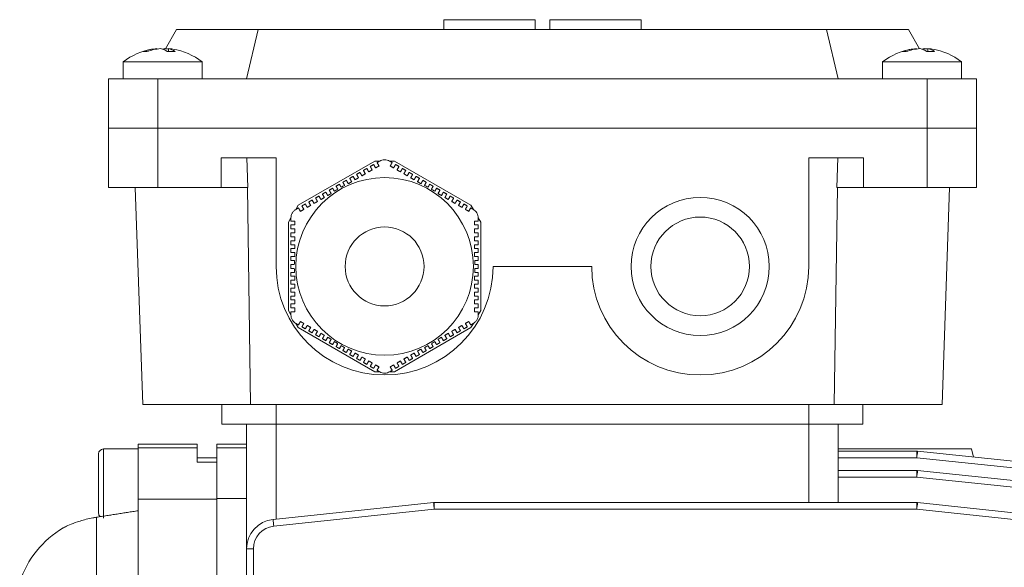
# Model space of a CAD drawing. Units: millimetres. Extents: x -300 to 362, y -26 to 321.
# Drawn here: x -52 to 48, y 266 to 321 of the extents above; entities that cross this region are included whole.
import ezdxf

# ---------------------------------------------------------------- set-up
doc = ezdxf.new("R2010")
doc.units = ezdxf.units.MM
doc.layers.get('0').update_dxf_attribs({"lineweight": 0})

msp = doc.modelspace()

# ---------------------------------------------------------------- linework, layer by layer
for p, q in [((-9.036, 320.232), (-9.036, 321.232)), ((-9.036, 321.232), (0.214, 321.232)), ((0.214, 320.232), (0.214, 321.232)), ((1.714, 320.232), (1.714, 321.232)), ((1.714, 321.232), (10.964, 321.232)), ((10.964, 320.232), (10.964, 321.232))]:
    msp.add_line(p, q)
at = {"color": 7, "linetype": 'Continuous', "lineweight": 13}
for p, q in [((-36.15, 320.232), (-37.267, 318.297)), ((-36.15, 320.232), (-27.841, 320.232)), ((-27.841, 320.232), (-29.036, 315.232)), ((-27.841, 320.232), (29.768, 320.232)), ((29.768, 320.232), (30.964, 315.232)), ((29.768, 320.232), (38.077, 320.232)), ((38.077, 320.232), (39.194, 318.297)), ((-38.123, 318.26), (-38.123, 318.302)), ((-37.328, 318.162), (-37.328, 318.302)), ((-36.95, 318.005), (-36.95, 318.302)), ((38.877, 318.26), (38.877, 318.302)), ((39.672, 318.162), (39.672, 318.302)), ((40.05, 318.005), (40.05, 318.302)), ((-41.536, 316.955), (-33.536, 316.955)), ((35.464, 316.955), (43.464, 316.955)), ((-43.036, 310.232), (-43.036, 315.232)), ((-38.036, 315.232), (-43.036, 315.232)), ((-38.036, 310.232), (-38.036, 315.232)), ((39.964, 315.232), (-38.036, 315.232)), ((39.964, 310.232), (39.964, 315.232)), ((44.964, 315.232), (39.964, 315.232)), ((44.964, 310.232), (44.964, 315.232)), ((-43.036, 310.232), (-38.036, 310.232)), ((-43.036, 304.232), (-43.036, 310.232)), ((-43.036, 310.232), (-38.036, 310.232)), ((-38.036, 310.232), (39.964, 310.232)), ((-38.036, 304.232), (-38.036, 310.232)), ((-38.036, 310.232), (39.964, 310.232)), ((39.964, 310.232), (44.964, 310.232)), ((39.964, 304.232), (39.964, 310.232)), ((39.964, 310.232), (44.964, 310.232)), ((44.964, 304.232), (44.964, 310.232)), ((-43.036, 304.232), (-43.036, 307.232)), ((-31.598, 307.232), (-26.036, 307.232)), ((-31.598, 304.232), (-31.598, 307.232)), ((-28.993, 307.232), (-28.888, 304.232)), ((-26.036, 296.232), (-26.036, 307.232)), ((-23.786, 302.438), (-16.036, 306.913)), ((-16.036, 306.913), (-15.536, 306.913)), ((-14.536, 306.913), (-14.036, 306.913)), ((-14.036, 306.913), (-6.286, 302.438)), ((27.964, 307.232), (33.525, 307.232)), ((27.964, 296.232), (27.964, 307.232)), ((30.815, 304.232), (30.92, 307.232)), ((33.525, 304.232), (33.525, 307.232)), ((44.964, 304.232), (44.964, 307.232)), ((-38.036, 304.232), (-43.036, 304.232)), ((-39.559, 282.232), (-40.327, 304.232)), ((-31.598, 304.232), (-38.036, 304.232)), ((-28.888, 304.232), (-31.598, 304.232)), ((-28.631, 282.232), (-28.95, 304.232)), ((30.559, 282.232), (30.877, 304.232)), ((33.525, 304.232), (30.815, 304.232)), ((39.964, 304.232), (33.525, 304.232)), ((44.964, 304.232), (39.964, 304.232)), ((41.486, 282.232), (42.254, 304.232)), ((-24.036, 302.005), (-23.786, 302.438)), ((-6.286, 302.438), (-6.036, 302.005)), ((-24.786, 300.706), (-24.536, 301.139)), ((-24.786, 291.757), (-24.786, 300.706)), ((-5.536, 301.139), (-5.286, 300.706)), ((-5.286, 300.706), (-5.286, 291.757)), ((-4.036, 296.232), (5.964, 296.232)), ((-24.536, 291.324), (-24.786, 291.757)), ((-5.286, 291.757), (-5.536, 291.324)), ((-23.786, 290.025), (-24.036, 290.458)), ((-16.036, 285.551), (-23.786, 290.025)), ((-6.286, 290.025), (-14.036, 285.551)), ((-6.036, 290.458), (-6.286, 290.025)), ((-15.536, 285.551), (-16.036, 285.551)), ((-14.036, 285.551), (-14.536, 285.551)), ((-39.559, 282.232), (-28.631, 282.232)), ((-31.536, 280.232), (-31.536, 282.232)), ((-28.631, 282.232), (30.559, 282.232)), ((-26.036, 280.232), (-26.036, 282.232)), ((27.964, 280.232), (27.964, 282.232)), ((30.559, 282.232), (41.486, 282.232)), ((33.464, 280.232), (33.464, 282.232)), ((-26.036, 280.232), (-31.536, 280.232)), ((-29.036, 267.602), (-29.036, 280.232)), ((27.964, 280.232), (-26.036, 280.232)), ((-26.036, 270.618), (-26.036, 280.232)), ((33.464, 280.232), (27.964, 280.232)), ((27.964, 272.302), (27.964, 280.232)), ((30.964, 272.302), (30.964, 280.232)), ((-43.536, 277.732), (-43.536, 270.732)), ((-40.036, 278.232), (-40.036, 277.839)), ((-40.036, 277.839), (-34.036, 277.839)), ((-40.036, 277.839), (-40.036, 272.655)), ((-34.036, 277.839), (-34.036, 278.232)), ((-34.036, 276.392), (-34.036, 277.839)), ((-32.036, 277.839), (-32.036, 278.232)), ((-29.036, 277.839), (-32.036, 277.839)), ((-32.036, 276.402), (-32.036, 277.839)), ((30.964, 277.732), (44.464, 277.732)), ((44.685, 276.906), (44.464, 277.732)), ((-44.036, 271.232), (-44.036, 277.232)), ((30.964, 277.509), (38.927, 277.509)), ((38.927, 276.836), (30.964, 276.836)), ((38.927, 277.509), (38.927, 276.836)), ((55.204, 275.123), (38.927, 276.836)), ((39, 277.505), (55.278, 275.791)), ((-32.036, 276.392), (-34.036, 276.392)), ((-32.036, 276.392), (-32.036, 272.655)), ((30.964, 275.565), (38.927, 275.565)), ((38.927, 275.565), (38.927, 274.887)), ((39, 275.561), (55.278, 273.847)), ((38.927, 274.887), (30.964, 274.887)), ((55.204, 273.173), (38.927, 274.887)), ((-40.036, 272.655), (-32.036, 272.655)), ((-40.036, 231.732), (-40.036, 272.655)), ((-29.036, 272.698), (-32.036, 272.698)), ((-32.036, 231.732), (-32.036, 272.655)), ((-32.036, 272.655), (-32.036, 231.732)), ((-26.351, 270.585), (-10.073, 272.299)), ((-10, 271.618), (-26.277, 269.905)), ((-10, 272.302), (38.927, 272.302)), ((-10, 272.302), (-10, 271.618)), ((38.927, 271.618), (-10, 271.618)), ((38.927, 272.302), (38.927, 271.618)), ((55.204, 269.905), (38.927, 271.618)), ((39, 272.299), (55.278, 270.585)), ((-44.263, 228.249), (-44.263, 270.814)), ((-29.036, 261.988), (-29.036, 267.602)), ((-28.336, 267.617), (-28.336, 261.111))]:
    msp.add_line(p, q, dxfattribs=at)
for centre, radius in [((-15.036, 296.232), 9), ((16.964, 296.232), 7), ((16.964, 296.232), 5), ((-15.036, 296.232), 4)]:
    msp.add_circle(centre, radius, dxfattribs=at)
for centre, radius, start, end in [((-37.536, 311.832), 6.5, 99.05897, 127.97987), ((-37.717, 312.961), 5.356, 94.34208, 109.87273), ((-39.349, 316.65), 1.362, 82.01647, 97.98353), ((-37.339, 312.961), 5.356, 94.34222, 109.87252), ((-38.011, 316.811), 1.514, 51.62207, 79.87556), ((-37.124, 317.025), 1.294, 99.0778, 108.57921), ((-37.727, 313.012), 5.305, 81.57918, 85.69164), ((-36.673, 312.025), 5.987, 86.19518, 93.80482), ((-37.216, 316.812), 1.514, 51.62151, 79.87612), ((-37.348, 313.014), 5.304, 80.93731, 85.6921), ((-37.536, 311.832), 6.5, 52.02013, 80.94103), ((39.464, 311.832), 6.5, 99.05897, 127.97987), ((39.283, 312.961), 5.356, 94.3421, 109.87266), ((37.651, 316.65), 1.362, 82.01641, 97.98359), ((39.661, 312.961), 5.356, 94.34211, 109.87265), ((38.989, 316.812), 1.514, 51.62162, 79.87589), ((39.876, 317.025), 1.294, 99.07702, 108.58022), ((39.273, 313.012), 5.305, 81.57917, 85.69172), ((40.327, 312.025), 5.987, 86.1952, 93.8048), ((39.784, 316.812), 1.514, 51.6217, 79.87582), ((39.652, 313.013), 5.304, 80.93733, 85.69203), ((39.464, 311.832), 6.5, 52.02013, 80.94103), ((-15.036, 296.232), 9.157, 113.57654, 113.73078), ((-15.036, 296.232), 9.157, 66.26922, 66.42346), ((-15.036, 296.232), 9.157, 126.26922, 126.42346), ((-15.036, 296.232), 9.157, 121.25144, 123.75672), ((-15.036, 296.232), 9.157, 116.24328, 118.74856), ((-15.036, 296.232), 9.157, 61.25144, 63.75672), ((-15.036, 296.232), 9.157, 56.24328, 58.74856), ((-15.036, 296.232), 9.157, 53.57654, 53.73078), ((-15.036, 296.232), 9.157, 176.24328, 178.74856), ((-15.036, 296.232), 9.157, 173.57654, 173.73078), ((-15.036, 296.232), 9.157, 6.26922, 6.42346), ((-15.036, 296.232), 9.157, 1.25144, 3.75672), ((-15.036, 296.232), 11, 180, 0), ((-15.036, 296.232), 9.157, 181.25144, 183.75672), ((-15.036, 296.232), 9.157, 356.24328, 358.74856), ((16.964, 296.232), 11, 180, 0), ((-15.036, 296.232), 9.157, 186.26922, 186.42346), ((-15.036, 296.232), 9.157, 353.57654, 353.73078), ((-15.036, 296.232), 9.157, 233.57654, 233.73078), ((-15.036, 296.232), 9.157, 236.24328, 238.74856), ((-15.036, 296.232), 9.157, 301.25144, 303.75672), ((-15.036, 296.232), 9.157, 306.26922, 306.42346), ((-15.036, 296.232), 9.157, 241.25144, 243.75672), ((-15.036, 296.232), 9.157, 246.26922, 246.42346), ((-15.036, 296.232), 9.157, 293.57654, 293.73078), ((-15.036, 296.232), 9.157, 296.24328, 298.74856), ((-43.536, 277.232), 0.5, 90, 180), ((38.927, 276.809), 0.7, 83.99099, 90), ((78.725, 272.812), 40.001, 173.26234, 174.22555), ((38.927, 274.865), 0.7, 83.99099, 90), ((89.49, 269.731), 50.825, 173.41371, 174.17811), ((-10, 271.602), 0.7, 90, 96.00901), ((-81.616, 264.249), 71.995, 5.8751, 6.4197), ((38.927, 271.602), 0.7, 83.99099, 90), ((110.543, 264.249), 71.994, 173.58037, 174.12497), ((-43.536, 271.232), 0.5, 180, 225.94867), ((-26.036, 267.602), 3, 96.00901, 180), ((-97.871, 262.538), 71.972, 5.87499, 6.41975), ((-42.526, 261.137), 10.002, 120.61382, 161.97531), ((-26.036, 267.617), 2.3, 96.00901, 180), ((-28.511, 259.841), 7.779, 88.71192, 93.87092)]:
    msp.add_arc(centre, radius, start, end, dxfattribs=at)
for points in [[(-41.536, 316.955), (-41.536, 315.232)], [(-33.536, 315.232), (-33.536, 316.955)], [(35.464, 316.955), (35.464, 315.232)], [(43.464, 315.232), (43.464, 316.955)], [(-16.149, 306.559), (-16.496, 306.359)], [(-16.149, 306.559), (-15.949, 306.213)], [(-15.536, 306.913), (-15.803, 306.759)], [(-15.603, 306.413), (-15.803, 306.759)], [(-14.27, 306.759), (-14.536, 306.913)], [(-14.27, 306.759), (-14.47, 306.413)], [(-14.124, 306.213), (-13.924, 306.559)], [(-13.577, 306.359), (-13.924, 306.559)], [(-17.535, 305.759), (-17.881, 305.559)], [(-17.681, 305.213), (-17.881, 305.559)], [(-17.535, 305.759), (-17.335, 305.413)], [(-17.335, 305.413), (-16.988, 305.613)], [(-16.842, 306.159), (-17.188, 305.959)], [(-16.988, 305.613), (-17.188, 305.959)], [(-16.842, 306.159), (-16.642, 305.813)], [(-16.642, 305.813), (-16.296, 306.013)], [(-16.296, 306.013), (-16.496, 306.359)], [(-15.949, 306.213), (-15.603, 306.413)], [(-14.47, 306.413), (-14.124, 306.213)], [(-13.577, 306.359), (-13.777, 306.013)], [(-13.777, 306.013), (-13.431, 305.813)], [(-13.431, 305.813), (-13.231, 306.159)], [(-12.885, 305.959), (-13.231, 306.159)], [(-12.885, 305.959), (-13.085, 305.613)], [(-13.085, 305.613), (-12.738, 305.413)], [(-12.738, 305.413), (-12.538, 305.759)], [(-12.192, 305.559), (-12.538, 305.759)], [(-12.192, 305.559), (-12.392, 305.213)], [(-19.613, 304.559), (-19.96, 304.359)], [(-19.613, 304.559), (-19.441, 304.261)], [(-18.92, 304.959), (-19.267, 304.759)], [(-19.086, 304.446), (-19.267, 304.759)], [(-18.92, 304.959), (-18.722, 304.615)], [(-18.699, 304.625), (-18.374, 304.813)], [(-18.228, 305.359), (-18.574, 305.159)], [(-18.374, 304.813), (-18.574, 305.159)], [(-18.228, 305.359), (-18.028, 305.013)], [(-18.028, 305.013), (-17.681, 305.213)], [(-12.392, 305.213), (-12.045, 305.013)], [(-12.045, 305.013), (-11.845, 305.359)], [(-11.499, 305.159), (-11.845, 305.359)], [(-11.499, 305.159), (-11.699, 304.813)], [(-11.699, 304.813), (-11.374, 304.625)], [(-11.351, 304.615), (-11.152, 304.959)], [(-10.806, 304.759), (-11.152, 304.959)], [(-10.806, 304.759), (-10.987, 304.446)], [(-10.632, 304.261), (-10.46, 304.559)], [(-10.113, 304.359), (-10.46, 304.559)], [(-20.999, 303.759), (-21.345, 303.559)], [(-21.145, 303.213), (-21.345, 303.559)], [(-20.999, 303.759), (-20.799, 303.413)], [(-20.799, 303.413), (-20.474, 303.601)], [(-20.306, 304.159), (-20.652, 303.959)], [(-20.454, 303.615), (-20.652, 303.959)], [(-20.306, 304.159), (-20.125, 303.846)], [(-19.787, 304.061), (-19.96, 304.359)], [(-10.113, 304.359), (-10.286, 304.061)], [(-9.948, 303.846), (-9.767, 304.159)], [(-9.42, 303.959), (-9.767, 304.159)], [(-9.42, 303.959), (-9.619, 303.615)], [(-9.599, 303.601), (-9.274, 303.413)], [(-9.274, 303.413), (-9.074, 303.759)], [(-8.728, 303.559), (-9.074, 303.759)], [(-8.728, 303.559), (-8.928, 303.213)], [(-23.077, 302.559), (-23.424, 302.359)], [(-23.077, 302.559), (-22.877, 302.213)], [(-22.385, 302.959), (-22.731, 302.759)], [(-22.531, 302.413), (-22.731, 302.759)], [(-22.385, 302.959), (-22.185, 302.613)], [(-22.185, 302.613), (-21.838, 302.813)], [(-21.692, 303.359), (-22.038, 303.159)], [(-21.838, 302.813), (-22.038, 303.159)], [(-21.692, 303.359), (-21.492, 303.013)], [(-21.492, 303.013), (-21.145, 303.213)], [(-8.928, 303.213), (-8.581, 303.013)], [(-8.581, 303.013), (-8.381, 303.359)], [(-8.035, 303.159), (-8.381, 303.359)], [(-8.035, 303.159), (-8.235, 302.813)], [(-8.235, 302.813), (-7.888, 302.613)], [(-7.888, 302.613), (-7.688, 302.959)], [(-7.342, 302.759), (-7.688, 302.959)], [(-7.342, 302.759), (-7.542, 302.413)], [(-7.196, 302.213), (-6.996, 302.559)], [(-6.649, 302.359), (-6.996, 302.559)], [(-23.77, 302.159), (-24.036, 302.005)], [(-23.77, 302.159), (-23.57, 301.813)], [(-23.57, 301.813), (-23.224, 302.013)], [(-23.224, 302.013), (-23.424, 302.359)], [(-22.877, 302.213), (-22.531, 302.413)], [(-7.542, 302.413), (-7.196, 302.213)], [(-6.649, 302.359), (-6.849, 302.013)], [(-6.849, 302.013), (-6.503, 301.813)], [(-6.503, 301.813), (-6.303, 302.159)], [(-6.036, 302.005), (-6.303, 302.159)], [(-24.536, 301.139), (-24.536, 300.832)], [(-5.536, 300.832), (-5.536, 301.139)], [(-24.536, 300.432), (-24.536, 300.032)], [(-5.536, 299.232), (-5.536, 299.632)], [(-24.536, 298.832), (-24.536, 298.432)], [(-5.536, 298.432), (-5.536, 298.832)], [(-24.536, 298.032), (-24.536, 297.632)], [(-5.536, 297.632), (-5.536, 298.032)], [(-24.536, 297.232), (-24.536, 296.832)], [(-5.536, 296.832), (-5.536, 297.232)], [(-24.536, 295.632), (-24.536, 295.232)], [(-5.536, 295.232), (-5.536, 295.632)], [(-24.536, 294.832), (-24.536, 294.432)], [(-5.536, 294.432), (-5.536, 294.832)], [(-24.536, 294.032), (-24.536, 293.632)], [(-5.536, 293.632), (-5.536, 294.032)], [(-24.536, 293.232), (-24.536, 292.832)], [(-24.536, 291.632), (-24.536, 291.324)], [(-5.536, 292.032), (-5.536, 292.432)], [(-5.536, 291.324), (-5.536, 291.632)], [(-23.57, 290.651), (-23.77, 290.305)], [(-23.224, 290.451), (-23.57, 290.651)], [(-6.503, 290.651), (-6.849, 290.451)], [(-6.303, 290.305), (-6.503, 290.651)], [(-24.036, 290.458), (-23.77, 290.305)], [(-23.424, 290.105), (-23.224, 290.451)], [(-23.424, 290.105), (-23.077, 289.905)], [(-22.877, 290.251), (-23.077, 289.905)], [(-22.531, 290.051), (-22.877, 290.251)], [(-22.731, 289.705), (-22.531, 290.051)], [(-22.731, 289.705), (-22.385, 289.505)], [(-22.185, 289.851), (-22.385, 289.505)], [(-21.838, 289.651), (-22.185, 289.851)], [(-22.038, 289.305), (-21.838, 289.651)], [(-7.888, 289.851), (-8.235, 289.651)], [(-8.235, 289.651), (-8.035, 289.305)], [(-7.688, 289.505), (-7.888, 289.851)], [(-7.688, 289.505), (-7.342, 289.705)], [(-7.196, 290.251), (-7.542, 290.051)], [(-7.542, 290.051), (-7.342, 289.705)], [(-6.996, 289.905), (-7.196, 290.251)], [(-6.996, 289.905), (-6.649, 290.105)], [(-6.849, 290.451), (-6.649, 290.105)], [(-6.303, 290.305), (-6.036, 290.458)], [(-22.038, 289.305), (-21.692, 289.105)], [(-21.492, 289.451), (-21.692, 289.105)], [(-21.145, 289.251), (-21.492, 289.451)], [(-21.345, 288.905), (-21.145, 289.251)], [(-21.345, 288.905), (-20.999, 288.705)], [(-20.799, 289.051), (-20.999, 288.705)], [(-20.474, 288.863), (-20.799, 289.051)], [(-20.652, 288.505), (-20.454, 288.849)], [(-20.125, 288.618), (-20.306, 288.305)], [(-9.767, 288.305), (-9.948, 288.618)], [(-9.619, 288.849), (-9.42, 288.505)], [(-9.274, 289.051), (-9.599, 288.863)], [(-9.074, 288.705), (-9.274, 289.051)], [(-9.074, 288.705), (-8.728, 288.905)], [(-8.581, 289.451), (-8.928, 289.251)], [(-8.928, 289.251), (-8.728, 288.905)], [(-8.381, 289.105), (-8.581, 289.451)], [(-8.381, 289.105), (-8.035, 289.305)], [(-20.652, 288.505), (-20.306, 288.305)], [(-19.96, 288.105), (-19.787, 288.403)], [(-19.96, 288.105), (-19.613, 287.905)], [(-19.441, 288.203), (-19.613, 287.905)], [(-19.267, 287.705), (-19.086, 288.018)], [(-19.267, 287.705), (-18.92, 287.505)], [(-18.722, 287.849), (-18.92, 287.505)], [(-18.374, 287.651), (-18.699, 287.839)], [(-18.574, 287.305), (-18.374, 287.651)], [(-11.374, 287.839), (-11.699, 287.651)], [(-11.699, 287.651), (-11.499, 287.305)], [(-11.152, 287.505), (-11.351, 287.849)], [(-11.152, 287.505), (-10.806, 287.705)], [(-10.987, 288.018), (-10.806, 287.705)], [(-10.46, 287.905), (-10.632, 288.203)], [(-10.46, 287.905), (-10.113, 288.105)], [(-10.286, 288.403), (-10.113, 288.105)], [(-9.767, 288.305), (-9.42, 288.505)], [(-18.574, 287.305), (-18.228, 287.105)], [(-18.028, 287.451), (-18.228, 287.105)], [(-17.681, 287.251), (-18.028, 287.451)], [(-17.881, 286.905), (-17.681, 287.251)], [(-17.881, 286.905), (-17.535, 286.705)], [(-17.335, 287.051), (-17.535, 286.705)], [(-16.988, 286.851), (-17.335, 287.051)], [(-17.188, 286.505), (-16.988, 286.851)], [(-16.642, 286.651), (-16.842, 286.305)], [(-16.296, 286.451), (-16.642, 286.651)], [(-13.431, 286.651), (-13.777, 286.451)], [(-13.231, 286.305), (-13.431, 286.651)], [(-12.738, 287.051), (-13.085, 286.851)], [(-13.085, 286.851), (-12.885, 286.505)], [(-12.538, 286.705), (-12.738, 287.051)], [(-12.538, 286.705), (-12.192, 286.905)], [(-12.045, 287.451), (-12.392, 287.251)], [(-12.392, 287.251), (-12.192, 286.905)], [(-11.845, 287.105), (-12.045, 287.451)], [(-11.845, 287.105), (-11.499, 287.305)], [(-17.188, 286.505), (-16.842, 286.305)], [(-16.496, 286.105), (-16.296, 286.451)], [(-16.496, 286.105), (-16.149, 285.905)], [(-15.949, 286.251), (-16.149, 285.905)], [(-15.603, 286.051), (-15.949, 286.251)], [(-15.803, 285.705), (-15.603, 286.051)], [(-15.803, 285.705), (-15.536, 285.551)], [(-14.536, 285.551), (-14.27, 285.705)], [(-14.124, 286.251), (-14.47, 286.051)], [(-14.47, 286.051), (-14.27, 285.705)], [(-13.924, 285.905), (-14.124, 286.251)], [(-13.924, 285.905), (-13.577, 286.105)], [(-13.777, 286.451), (-13.577, 286.105)], [(-13.231, 286.305), (-12.885, 286.505)], [(-40.036, 277.732), (-43.536, 277.732)], [(-34.036, 278.232), (-40.036, 278.232)], [(-29.036, 278.232), (-32.036, 278.232)], [(-32.036, 276.831), (-34.036, 276.831)], [(-44.263, 270.814), (-40.036, 271.47)]]:
    msp.add_open_spline(points, degree=1, dxfattribs=at)
for points, knots in [([(-14.536, 306.913), (-14.617, 306.952), (-14.777, 307.029), (-15.057, 307.058), (-15.322, 307.019), (-15.465, 306.948), (-15.536, 306.913)], [0, 0, 0, 0, 0.273903, 0.549604, 0.799494, 1.044176, 1.044176, 1.044176, 1.044176]), ([(-24.036, 302.005), (-24.11, 301.955), (-24.258, 301.855), (-24.423, 301.627), (-24.521, 301.378), (-24.531, 301.218), (-24.536, 301.139)], [0, 0, 0, 0, 0.273906, 0.549606, 0.799495, 1.044174, 1.044174, 1.044174, 1.044174]), ([(-5.536, 301.139), (-5.543, 301.228), (-5.556, 301.406), (-5.671, 301.663), (-5.838, 301.872), (-5.971, 301.961), (-6.036, 302.005)], [0, 0, 0, 0, 0.27393, 0.549623, 0.799513, 1.044174, 1.044174, 1.044174, 1.044174]), ([(-24.136, 300.832), (-24.232, 300.832), (-24.368, 300.832), (-24.497, 300.832), (-24.536, 300.832)], [0, 0, 0, 0, 0.2787047, 0.400003, 0.400003, 0.400003, 0.400003]), ([(-24.136, 300.432), (-24.136, 300.532), (-24.136, 300.666), (-24.136, 300.798), (-24.136, 300.832)], [0, 0, 0, 0, 0.2980064, 0.3999993, 0.3999993, 0.3999993, 0.3999993]), ([(-5.536, 300.832), (-5.576, 300.832), (-5.705, 300.832), (-5.841, 300.832), (-5.936, 300.832)], [0, 0, 0, 0, 0.121298, 0.3999993, 0.3999993, 0.3999993, 0.3999993]), ([(-5.936, 300.832), (-5.936, 300.798), (-5.936, 300.666), (-5.936, 300.532), (-5.936, 300.432)], [0, 0, 0, 0, 0.1019929, 0.3999993, 0.3999993, 0.3999993, 0.3999993]), ([(-24.536, 300.432), (-24.515, 300.432), (-24.386, 300.432), (-24.25, 300.432), (-24.136, 300.432)], [0, 0, 0, 0, 0.0655613, 0.400003, 0.400003, 0.400003, 0.400003]), ([(-24.136, 300.032), (-24.233, 300.032), (-24.369, 300.032), (-24.499, 300.032), (-24.536, 300.032)], [0, 0, 0, 0, 0.2833588, 0.400003, 0.400003, 0.400003, 0.400003]), ([(-24.536, 299.632), (-24.536, 299.51), (-24.536, 299.377), (-24.536, 299.243), (-24.536, 299.232)], [0, 0, 0, 0, 0.3656624, 0.3999993, 0.3999993, 0.3999993, 0.3999993]), ([(-24.536, 299.632), (-24.509, 299.632), (-24.379, 299.632), (-24.244, 299.632), (-24.136, 299.632)], [0, 0, 0, 0, 0.0833706, 0.400003, 0.400003, 0.400003, 0.400003]), ([(-24.136, 299.632), (-24.136, 299.736), (-24.136, 299.869), (-24.136, 300.002), (-24.136, 300.032)], [0, 0, 0, 0, 0.3105965, 0.3999993, 0.3999993, 0.3999993, 0.3999993]), ([(-5.936, 300.432), (-5.823, 300.432), (-5.687, 300.432), (-5.558, 300.432), (-5.536, 300.432)], [0, 0, 0, 0, 0.3344395, 0.3999993, 0.3999993, 0.3999993, 0.3999993]), ([(-5.536, 300.032), (-5.574, 300.032), (-5.704, 300.032), (-5.84, 300.032), (-5.936, 300.032)], [0, 0, 0, 0, 0.116644, 0.3999993, 0.3999993, 0.3999993, 0.3999993]), ([(-5.936, 300.032), (-5.936, 300.002), (-5.936, 299.869), (-5.936, 299.736), (-5.936, 299.632)], [0, 0, 0, 0, 0.0894028, 0.3999993, 0.3999993, 0.3999993, 0.3999993]), ([(-5.936, 299.632), (-5.829, 299.632), (-5.694, 299.632), (-5.564, 299.632), (-5.536, 299.632)], [0, 0, 0, 0, 0.3166303, 0.3999993, 0.3999993, 0.3999993, 0.3999993]), ([(-5.536, 300.032), (-5.536, 300.142), (-5.536, 300.276), (-5.536, 300.409), (-5.536, 300.432)], [0, 0, 0, 0, 0.3292622, 0.4000068, 0.4000068, 0.4000068, 0.4000068]), ([(-24.136, 299.232), (-24.197, 299.232), (-24.333, 299.232), (-24.464, 299.232), (-24.536, 299.232)], [0, 0, 0, 0, 0.179685, 0.400003, 0.400003, 0.400003, 0.400003]), ([(-24.536, 298.832), (-24.471, 298.832), (-24.34, 298.832), (-24.204, 298.832), (-24.136, 298.832)], [0, 0, 0, 0, 0.1994274, 0.400003, 0.400003, 0.400003, 0.400003]), ([(-24.136, 298.832), (-24.136, 298.93), (-24.136, 299.064), (-24.136, 299.197), (-24.136, 299.232)], [0, 0, 0, 0, 0.2945488, 0.3999993, 0.3999993, 0.3999993, 0.3999993]), ([(-5.536, 299.232), (-5.609, 299.232), (-5.74, 299.232), (-5.875, 299.232), (-5.936, 299.232)], [0, 0, 0, 0, 0.2203162, 0.3999993, 0.3999993, 0.3999993, 0.3999993]), ([(-5.936, 299.232), (-5.936, 299.197), (-5.936, 299.064), (-5.936, 298.93), (-5.936, 298.832)], [0, 0, 0, 0, 0.1054505, 0.3999993, 0.3999993, 0.3999993, 0.3999993]), ([(-5.936, 298.832), (-5.868, 298.832), (-5.733, 298.832), (-5.602, 298.832), (-5.536, 298.832)], [0, 0, 0, 0, 0.2005738, 0.3999993, 0.3999993, 0.3999993, 0.3999993]), ([(-24.136, 298.432), (-24.21, 298.432), (-24.345, 298.432), (-24.476, 298.432), (-24.536, 298.432)], [0, 0, 0, 0, 0.2162055, 0.400003, 0.400003, 0.400003, 0.400003]), ([(-24.536, 298.032), (-24.48, 298.032), (-24.349, 298.032), (-24.213, 298.032), (-24.136, 298.032)], [0, 0, 0, 0, 0.1724263, 0.400003, 0.400003, 0.400003, 0.400003]), ([(-24.136, 297.632), (-24.216, 297.632), (-24.351, 297.632), (-24.483, 297.632), (-24.536, 297.632)], [0, 0, 0, 0, 0.2355679, 0.400003, 0.400003, 0.400003, 0.400003]), ([(-24.136, 298.032), (-24.136, 298.121), (-24.136, 298.255), (-24.136, 298.388), (-24.136, 298.432)], [0, 0, 0, 0, 0.2676918, 0.3999993, 0.3999993, 0.3999993, 0.3999993]), ([(-24.136, 297.256), (-24.136, 297.328), (-24.136, 297.453), (-24.136, 297.578), (-24.136, 297.632)], [0, 0, 0, 0, 0.214937, 0.3755018, 0.3755018, 0.3755018, 0.3755018]), ([(-5.536, 298.432), (-5.597, 298.432), (-5.728, 298.432), (-5.863, 298.432), (-5.936, 298.432)], [0, 0, 0, 0, 0.1837958, 0.3999993, 0.3999993, 0.3999993, 0.3999993]), ([(-5.936, 298.432), (-5.936, 298.388), (-5.936, 298.255), (-5.936, 298.121), (-5.936, 298.032)], [0, 0, 0, 0, 0.1323076, 0.3999993, 0.3999993, 0.3999993, 0.3999993]), ([(-5.936, 298.032), (-5.859, 298.032), (-5.724, 298.032), (-5.593, 298.032), (-5.536, 298.032)], [0, 0, 0, 0, 0.2275748, 0.3999993, 0.3999993, 0.3999993, 0.3999993]), ([(-5.536, 297.632), (-5.59, 297.632), (-5.722, 297.632), (-5.857, 297.632), (-5.936, 297.632)], [0, 0, 0, 0, 0.1644317, 0.3999993, 0.3999993, 0.3999993, 0.3999993]), ([(-5.936, 297.632), (-5.936, 297.578), (-5.936, 297.453), (-5.936, 297.328), (-5.936, 297.256)], [0, 0, 0, 0, 0.1605648, 0.3755018, 0.3755018, 0.3755018, 0.3755018]), ([(-24.536, 297.232), (-24.484, 297.232), (-24.354, 297.232), (-24.22, 297.232), (-24.139, 297.232)], [0, 0, 0, 0, 0.1590725, 0.3972761, 0.3972761, 0.3972761, 0.3972761]), ([(-24.174, 296.832), (-24.244, 296.832), (-24.366, 296.832), (-24.485, 296.832), (-24.536, 296.832)], [0, 0, 0, 0, 0.2066049, 0.3621913, 0.3621913, 0.3621913, 0.3621913]), ([(-5.934, 297.232), (-5.853, 297.232), (-5.719, 297.232), (-5.589, 297.232), (-5.536, 297.232)], [0, 0, 0, 0, 0.2382019, 0.3972743, 0.3972743, 0.3972743, 0.3972743]), ([(-5.536, 296.832), (-5.588, 296.832), (-5.707, 296.832), (-5.829, 296.832), (-5.899, 296.832)], [0, 0, 0, 0, 0.1555863, 0.3621876, 0.3621876, 0.3621876, 0.3621876]), ([(-24.536, 296.432), (-24.536, 296.365), (-24.536, 296.232), (-24.536, 296.099), (-24.536, 296.032)], [0, 0, 0, 0, 0.2000034, 0.3999993, 0.3999993, 0.3999993, 0.3999993]), ([(-24.536, 296.432), (-24.486, 296.432), (-24.372, 296.432), (-24.256, 296.432), (-24.192, 296.432)], [0, 0, 0, 0, 0.1539457, 0.3446974, 0.3446974, 0.3446974, 0.3446974]), ([(-24.192, 296.032), (-24.256, 296.032), (-24.372, 296.032), (-24.486, 296.032), (-24.536, 296.032)], [0, 0, 0, 0, 0.1907517, 0.3446974, 0.3446974, 0.3446974, 0.3446974]), ([(-24.536, 295.632), (-24.485, 295.632), (-24.366, 295.632), (-24.244, 295.632), (-24.174, 295.632)], [0, 0, 0, 0, 0.1555865, 0.3621913, 0.3621913, 0.3621913, 0.3621913]), ([(-5.899, 295.632), (-5.829, 295.632), (-5.707, 295.632), (-5.588, 295.632), (-5.536, 295.632)], [0, 0, 0, 0, 0.2066013, 0.3621876, 0.3621876, 0.3621876, 0.3621876]), ([(-5.881, 296.432), (-5.817, 296.432), (-5.701, 296.432), (-5.587, 296.432), (-5.536, 296.432)], [0, 0, 0, 0, 0.1907499, 0.3446955, 0.3446955, 0.3446955, 0.3446955]), ([(-5.536, 296.032), (-5.587, 296.032), (-5.701, 296.032), (-5.817, 296.032), (-5.881, 296.032)], [0, 0, 0, 0, 0.1539456, 0.3446955, 0.3446955, 0.3446955, 0.3446955]), ([(-5.536, 296.032), (-5.536, 296.099), (-5.536, 296.232), (-5.536, 296.365), (-5.536, 296.432)], [0, 0, 0, 0, 0.1999959, 0.3999993, 0.3999993, 0.3999993, 0.3999993]), ([(-24.139, 295.232), (-24.22, 295.232), (-24.354, 295.232), (-24.484, 295.232), (-24.536, 295.232)], [0, 0, 0, 0, 0.2382037, 0.3972761, 0.3972761, 0.3972761, 0.3972761]), ([(-24.536, 294.832), (-24.483, 294.832), (-24.351, 294.832), (-24.216, 294.832), (-24.136, 294.832)], [0, 0, 0, 0, 0.1644351, 0.400003, 0.400003, 0.400003, 0.400003]), ([(-24.136, 294.832), (-24.136, 294.885), (-24.136, 295.011), (-24.136, 295.136), (-24.136, 295.207)], [0, 0, 0, 0, 0.1605648, 0.3755018, 0.3755018, 0.3755018, 0.3755018]), ([(-5.936, 295.207), (-5.936, 295.136), (-5.936, 295.011), (-5.936, 294.885), (-5.936, 294.832)], [0, 0, 0, 0, 0.214937, 0.3755018, 0.3755018, 0.3755018, 0.3755018]), ([(-5.936, 294.832), (-5.857, 294.832), (-5.722, 294.832), (-5.59, 294.832), (-5.536, 294.832)], [0, 0, 0, 0, 0.2355676, 0.3999993, 0.3999993, 0.3999993, 0.3999993]), ([(-5.536, 295.232), (-5.589, 295.232), (-5.719, 295.232), (-5.853, 295.232), (-5.934, 295.232)], [0, 0, 0, 0, 0.1590724, 0.3972743, 0.3972743, 0.3972743, 0.3972743]), ([(-24.136, 294.432), (-24.213, 294.432), (-24.349, 294.432), (-24.48, 294.432), (-24.536, 294.432)], [0, 0, 0, 0, 0.2275767, 0.400003, 0.400003, 0.400003, 0.400003]), ([(-24.536, 294.032), (-24.476, 294.032), (-24.345, 294.032), (-24.21, 294.032), (-24.136, 294.032)], [0, 0, 0, 0, 0.1837976, 0.400003, 0.400003, 0.400003, 0.400003]), ([(-24.136, 293.632), (-24.204, 293.632), (-24.34, 293.632), (-24.471, 293.632), (-24.536, 293.632)], [0, 0, 0, 0, 0.2005757, 0.400003, 0.400003, 0.400003, 0.400003]), ([(-24.136, 294.032), (-24.136, 294.076), (-24.136, 294.209), (-24.136, 294.343), (-24.136, 294.432)], [0, 0, 0, 0, 0.1323076, 0.3999993, 0.3999993, 0.3999993, 0.3999993]), ([(-24.136, 293.232), (-24.136, 293.267), (-24.136, 293.4), (-24.136, 293.534), (-24.136, 293.632)], [0, 0, 0, 0, 0.1054505, 0.3999993, 0.3999993, 0.3999993, 0.3999993]), ([(-5.536, 294.432), (-5.593, 294.432), (-5.724, 294.432), (-5.859, 294.432), (-5.936, 294.432)], [0, 0, 0, 0, 0.1724245, 0.3999993, 0.3999993, 0.3999993, 0.3999993]), ([(-5.936, 294.432), (-5.936, 294.343), (-5.936, 294.209), (-5.936, 294.076), (-5.936, 294.032)], [0, 0, 0, 0, 0.2676918, 0.3999993, 0.3999993, 0.3999993, 0.3999993]), ([(-5.936, 294.032), (-5.863, 294.032), (-5.728, 294.032), (-5.597, 294.032), (-5.536, 294.032)], [0, 0, 0, 0, 0.2162036, 0.3999993, 0.3999993, 0.3999993, 0.3999993]), ([(-5.536, 293.632), (-5.602, 293.632), (-5.733, 293.632), (-5.868, 293.632), (-5.936, 293.632)], [0, 0, 0, 0, 0.1994255, 0.3999993, 0.3999993, 0.3999993, 0.3999993]), ([(-5.936, 293.632), (-5.936, 293.534), (-5.936, 293.4), (-5.936, 293.267), (-5.936, 293.232)], [0, 0, 0, 0, 0.2945488, 0.3999993, 0.3999993, 0.3999993, 0.3999993]), ([(-24.536, 293.232), (-24.464, 293.232), (-24.333, 293.232), (-24.197, 293.232), (-24.136, 293.232)], [0, 0, 0, 0, 0.220318, 0.400003, 0.400003, 0.400003, 0.400003]), ([(-24.136, 292.832), (-24.244, 292.832), (-24.379, 292.832), (-24.509, 292.832), (-24.536, 292.832)], [0, 0, 0, 0, 0.3166324, 0.400003, 0.400003, 0.400003, 0.400003]), ([(-24.136, 292.432), (-24.136, 292.462), (-24.136, 292.595), (-24.136, 292.728), (-24.136, 292.832)], [0, 0, 0, 0, 0.0894028, 0.3999993, 0.3999993, 0.3999993, 0.3999993]), ([(-5.936, 293.232), (-5.875, 293.232), (-5.74, 293.232), (-5.609, 293.232), (-5.536, 293.232)], [0, 0, 0, 0, 0.1796832, 0.3999993, 0.3999993, 0.3999993, 0.3999993]), ([(-5.536, 292.832), (-5.564, 292.832), (-5.694, 292.832), (-5.829, 292.832), (-5.936, 292.832)], [0, 0, 0, 0, 0.083369, 0.3999993, 0.3999993, 0.3999993, 0.3999993]), ([(-5.936, 292.832), (-5.936, 292.728), (-5.936, 292.595), (-5.936, 292.462), (-5.936, 292.432)], [0, 0, 0, 0, 0.3105965, 0.3999993, 0.3999993, 0.3999993, 0.3999993]), ([(-5.536, 292.832), (-5.536, 292.954), (-5.536, 293.087), (-5.536, 293.22), (-5.536, 293.232)], [0, 0, 0, 0, 0.3656624, 0.3999993, 0.3999993, 0.3999993, 0.3999993]), ([(-24.536, 292.432), (-24.536, 292.322), (-24.536, 292.188), (-24.536, 292.055), (-24.536, 292.032)], [0, 0, 0, 0, 0.3292618, 0.3999993, 0.3999993, 0.3999993, 0.3999993]), ([(-24.536, 292.432), (-24.499, 292.432), (-24.369, 292.432), (-24.233, 292.432), (-24.136, 292.432)], [0, 0, 0, 0, 0.1166443, 0.400003, 0.400003, 0.400003, 0.400003]), ([(-24.136, 292.032), (-24.25, 292.032), (-24.386, 292.032), (-24.515, 292.032), (-24.536, 292.032)], [0, 0, 0, 0, 0.3344417, 0.400003, 0.400003, 0.400003, 0.400003]), ([(-24.536, 291.632), (-24.497, 291.632), (-24.368, 291.632), (-24.232, 291.632), (-24.136, 291.632)], [0, 0, 0, 0, 0.1212983, 0.400003, 0.400003, 0.400003, 0.400003]), ([(-24.136, 291.632), (-24.136, 291.666), (-24.136, 291.798), (-24.136, 291.932), (-24.136, 292.032)], [0, 0, 0, 0, 0.101986, 0.3999993, 0.3999993, 0.3999993, 0.3999993]), ([(-5.936, 292.432), (-5.84, 292.432), (-5.704, 292.432), (-5.574, 292.432), (-5.536, 292.432)], [0, 0, 0, 0, 0.2833553, 0.3999993, 0.3999993, 0.3999993, 0.3999993]), ([(-5.536, 292.032), (-5.558, 292.032), (-5.687, 292.032), (-5.823, 292.032), (-5.936, 292.032)], [0, 0, 0, 0, 0.0655598, 0.3999993, 0.3999993, 0.3999993, 0.3999993]), ([(-5.936, 292.032), (-5.936, 291.932), (-5.936, 291.798), (-5.936, 291.666), (-5.936, 291.632)], [0, 0, 0, 0, 0.2980133, 0.3999993, 0.3999993, 0.3999993, 0.3999993]), ([(-5.936, 291.632), (-5.841, 291.632), (-5.705, 291.632), (-5.576, 291.632), (-5.536, 291.632)], [0, 0, 0, 0, 0.2787013, 0.3999993, 0.3999993, 0.3999993, 0.3999993]), ([(-24.536, 291.324), (-24.53, 291.236), (-24.517, 291.058), (-24.402, 290.801), (-24.235, 290.591), (-24.102, 290.502), (-24.036, 290.458)], [0, 0, 0, 0, 0.27393, 0.54963, 0.799514, 1.044175, 1.044175, 1.044175, 1.044175]), ([(-6.036, 290.458), (-5.963, 290.508), (-5.815, 290.609), (-5.65, 290.837), (-5.552, 291.086), (-5.542, 291.246), (-5.536, 291.324)], [0, 0, 0, 0, 0.273902, 0.549607, 0.79949, 1.044175, 1.044175, 1.044175, 1.044175]), ([(-15.536, 285.551), (-15.456, 285.512), (-15.296, 285.435), (-15.016, 285.406), (-14.751, 285.445), (-14.607, 285.516), (-14.536, 285.551)], [0, 0, 0, 0, 0.273908, 0.549609, 0.799496, 1.044178, 1.044178, 1.044178, 1.044178]), ([(-47.617, 269.743), (-47.625, 269.74), (-47.689, 269.708), (-47.438, 269.835), (-46.87, 270.096), (-45.903, 270.456), (-44.969, 270.698), (-44.383, 270.794), (-44.263, 270.814)], [0, 0, 0, 0, 0.101733, 0.859595, 1.620823, 2.430478, 3.342984, 3.579255, 3.579255, 3.579255, 3.579255])]:
    msp.add_open_spline(points, degree=3, knots=knots, dxfattribs=at)

doc.saveas('drawing.dxf')
